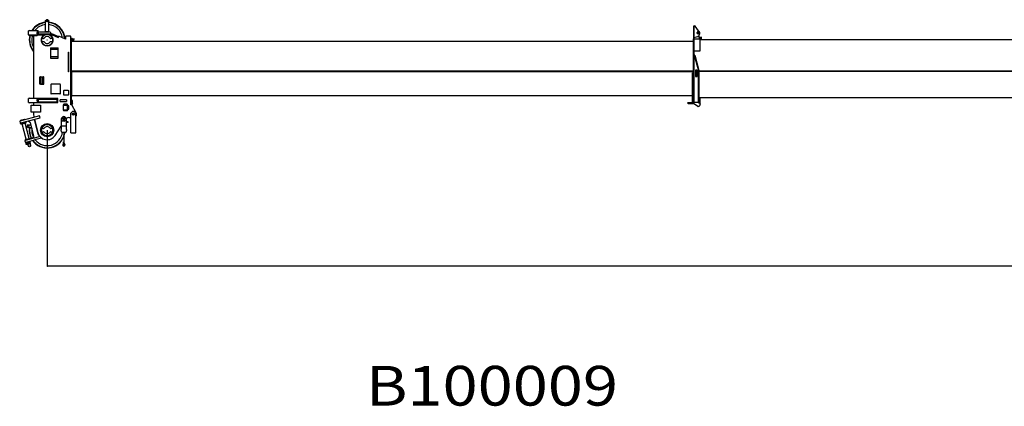
# Model space of a CAD drawing. Extents: x -79794 to -26318, y -12207 to 41356.
# Drawn here: x -79794 to -67396, y -12207 to -7338 of the extents above; entities that cross this region are included whole.
import ezdxf

# ---------------------------------------------------------------- set-up
doc = ezdxf.new("R2010")
doc.units = 0
doc.header["$PDMODE"] = 35
doc.layers.get('0').update_dxf_attribs({"linetype": 'CONTINUOUS'})
doc.layers.get('DEFPOINTS').update_dxf_attribs({"linetype": 'CONTINUOUS'})
doc.styles.add('MX_DIMTXSTY_2', font='txt.shx', dxfattribs={"width": 1.15, "bigfont": 'extfont.shx'})
doc.styles.add('MX_NOTE_STANDARD', font='txt.shx', dxfattribs={"bigfont": 'extfont.shx'})
doc.dimstyles.new('MXDIMSTYLE', dxfattribs={"dimtxt": 2.8, "dimasz": 2.5, "dimexe": 1, "dimexo": 0.5, "dimgap": 0.5, "dimtad": 1, "dimdsep": 46, "dimtxsty": 'MX_NOTE_STANDARD', "dimblk1": 'OPEN30', "dimblk2": 'OPEN30', "dimsah": 1, "dimcen": 2.5, "dimadec": 0, "dimazin": 0, "dimtfac": 1, "dimtmove": 0, "dimatfit": 3, "dimldrblk": 'OPEN30', "dimfxl": 1, "dimtzin": 0, "dimarcsym": 0})

# ---------------------------------------------------------------- blocks, each defined once
blk = doc.blocks.new('_OPEN30')
at = {"color": 0, "linetype": 'ByBlock', "lineweight": -2}
for p, q in [((-1, 0.267949), (0, 0)), ((0, 0), (-1, -0.267949)), ((0, 0), (-1, 0))]:
    blk.add_line(p, q, dxfattribs=at)
blk = doc.blocks.new('*D6')
at = {"color": 0, "linetype": 'Continuous', "lineweight": -2}
for p, q in [((-28247.884416, -7745.929542), (-28247.884416, -10444.831398)), ((-79447.922838, -8729.94004), (-79447.922838, -10444.831398)), ((-28250.654416, -10443.831398), (-79445.152838, -10443.831398))]:
    blk.add_line(p, q, dxfattribs=at)
at = {"layer": 'DEFPOINTS', "color": 0, "linetype": 'Continuous', "lineweight": 0}
for p in [(-28247.884416, -7745.429542), (-79447.922838, -8729.44004), (-79447.922838, -10443.831398)]:
    blk.add_point(p, dxfattribs=at)
at = {"color": 0, "linetype": 'Continuous', "lineweight": -2, "xscale": 2.77, "yscale": 2.77, "zscale": 2.77, "rotation": 180}
blk.add_blockref('_OPEN30', (-79447.922838, -10443.831398), dxfattribs=at)
at = {"color": 0, "linetype": 'Continuous', "lineweight": -2, "xscale": 2.77, "yscale": 2.77, "zscale": 2.77}
blk.add_blockref('_OPEN30', (-28247.884416, -10443.831398), dxfattribs=at)
at = {"color": 0, "linetype": 'Continuous', "insert": (-53847.903948, -10343.331398), "char_height": 200, "attachment_point": 5, "line_spacing_factor": 0.792857, "style": 'MX_DIMTXSTY_2'}
blk.add_mtext('\\A1;51200', dxfattribs=at)

msp = doc.modelspace()

# ---------------------------------------------------------------- linework, layer by layer
at = {"color": 162, "linetype": 'Continuous'}
for p, q in [((-79466.92, -7348.42), (-79456.92, -7338.42)), ((-79466.92, -7488.42), (-79466.92, -7348.42)), ((-79438.92, -7338.42), (-79456.92, -7338.42)), ((-79438.92, -7338.42), (-79428.92, -7348.42)), ((-79428.92, -7488.42), (-79428.92, -7348.42)), ((-71305.04, -7416.42), (-71291.64, -7416.42)), ((-71305.04, -7990.42), (-71305.04, -7416.42)), ((-71299.04, -7990.42), (-71299.04, -7416.42)), ((-71245.81, -7478.15), (-71287.55, -7418.55)), ((-79672.92, -7475.42), (-79682.92, -7480.42)), ((-79682.92, -7530.42), (-79682.92, -7480.42)), ((-79562.92, -7480.42), (-79682.92, -7480.42)), ((-79682.92, -7530.42), (-79672.92, -7535.42)), ((-79682.92, -7530.42), (-79562.92, -7530.42)), ((-79672.92, -7475.42), (-79572.92, -7475.42)), ((-79672.92, -7535.42), (-79572.92, -7535.42)), ((-79620.92, -7534.63), (-79620.92, -8325.43)), ((-79564.26, -7489.42), (-79576.87, -7499.42)), ((-79576.87, -7499.42), (-79576.87, -7511.42)), ((-79576.87, -7511.42), (-79575.81, -7511.42)), ((-79564.26, -7521.42), (-79576.87, -7511.42)), ((-79572.92, -7475.42), (-79562.92, -7480.42)), ((-79562.92, -7530.42), (-79572.92, -7535.42)), ((-79564.26, -7489.42), (-79557.92, -7489.42)), ((-79564.26, -7521.42), (-79557.92, -7521.42)), ((-79562.92, -7489.42), (-79562.92, -7480.42)), ((-79562.92, -7530.42), (-79562.92, -7521.43)), ((-79562.92, -7529.42), (-79485.34, -7529.42)), ((-79557.92, -7521.42), (-79557.92, -7489.42)), ((-79557.92, -7489.42), (-79422.92, -7489.42)), ((-79402.92, -7521.42), (-79557.92, -7521.42)), ((-79472.92, -7523.71), (-79472.92, -7521.42)), ((-79466.92, -7488.42), (-79428.92, -7488.42)), ((-79402.92, -7499.42), (-79422.92, -7489.42)), ((-79422.92, -7523.71), (-79422.92, -7521.42)), ((-79410.5, -7529.42), (-79385.5, -7529.42)), ((-79402.92, -7521.42), (-79402.92, -7499.42)), ((-79402.2, -7522.1), (-79310.15, -7561.17)), ((-79401.42, -7520.25), (-79392.19, -7513.3)), ((-79392.19, -7513.3), (-79305.46, -7550.12)), ((-79385.5, -7529.42), (-79309.93, -7561.64)), ((-79305.46, -7550.12), (-79310.15, -7561.17)), ((-79309.93, -7561.64), (-79302.72, -7544.71)), ((-79215.92, -7581.71), (-79302.72, -7544.71)), ((-79215.92, -7549.42), (-79210.92, -7544.42)), ((-79215.92, -7549.42), (-79215.92, -7581.71)), ((-79155.92, -7544.42), (-79210.92, -7544.42)), ((-79155.92, -7544.42), (-79150.92, -7549.42)), ((-79150.92, -8409.43), (-79150.92, -7549.42)), ((-71299.04, -7561.42), (-71242.83, -7547.36)), ((-71263.63, -7501.82), (-71246.37, -7484.56)), ((-71259.04, -7551.42), (-71248.04, -7551.42)), ((-71254.44, -7511.01), (-71247.57, -7504.15)), ((-71239.04, -7542.51), (-71239.04, -7507.68)), ((-71235.29, -7558.42), (-71205.04, -7558.42)), ((-79517.92, -7584.42), (-79517.92, -7604.42)), ((-79494.02, -7574.42), (-79507.92, -7574.42)), ((-79507.92, -7614.42), (-79494.02, -7614.42)), ((-79387.92, -7574.42), (-79401.83, -7574.42)), ((-79401.83, -7614.42), (-79387.92, -7614.42)), ((-79377.92, -7604.42), (-79377.92, -7584.42)), ((-79150.92, -7624.08), (-79145.92, -7615.42)), ((-79142.92, -7625.42), (-79150.92, -7625.42)), ((-79146.92, -7607.92), (-79150.9, -7607.52)), ((-79146.92, -7569.92), (-79150.89, -7569.92)), ((-79148.71, -7601.92), (-79131.92, -7601.92)), ((-79146.92, -7607.92), (-79146.92, -7614.92)), ((-79146.92, -7607.92), (-79137.42, -7607.92)), ((-79146.92, -7614.92), (-79137.42, -7614.92)), ((-79131.92, -7607.92), (-79145.87, -7607.92)), ((-79142.92, -8409.43), (-79142.92, -7615.42)), ((-79139.42, -7694.42), (-79139.42, -7614.92)), ((-79137.42, -7614.92), (-79137.42, -7607.92)), ((-79112.42, -7607.92), (-79137.42, -7607.92)), ((-71310.04, -7614.89), (-79137.42, -7614.92)), ((-79134.89, -7578.42), (-79102.91, -7578.42)), ((-79131.92, -7601.92), (-79131.92, -7584.92)), ((-79131.92, -7607.92), (-79131.92, -7601.92)), ((-79127.06, -7590.42), (-79107.63, -7590.42)), ((-79112.42, -7614.92), (-79112.42, -7607.92)), ((-71310.04, -7580.42), (-71305.04, -7580.42)), ((-71310.04, -7990.42), (-71310.04, -7580.42)), ((-71299.04, -7580.42), (-71225.04, -7580.42)), ((-71236.04, -7580.42), (-71236.04, -7563.42)), ((-71235.29, -7570.42), (-71205.04, -7570.42)), ((-71225.04, -7730.42), (-71225.04, -7580.42)), ((-63159.62, -7590.42), (-71225.02, -7590.42)), ((-79405.42, -7692.42), (-79310.42, -7692.42)), ((-79405.42, -7692.42), (-79405.42, -7711.42)), ((-79405.42, -7711.42), (-79310.42, -7711.42)), ((-79405.42, -7711.42), (-79405.42, -7803.42)), ((-79405.42, -7803.42), (-79310.42, -7803.42)), ((-79405.42, -7803.42), (-79405.42, -7822.43)), ((-79310.42, -7711.42), (-79310.42, -7692.42)), ((-79310.42, -7803.42), (-79310.42, -7711.42)), ((-79310.42, -7822.43), (-79310.42, -7803.42)), ((-79183.92, -7746.42), (-79183.92, -7996.43)), ((-79183.92, -7746.42), (-79180.92, -7746.42)), ((-79180.92, -7746.42), (-79180.92, -7996.43)), ((-79139.42, -7987.93), (-79139.42, -7694.42)), ((-71310.04, -7730.42), (-71305.04, -7730.42)), ((-71299.04, -7730.42), (-71225.04, -7730.42)), ((-71293.24, -7783.07), (-71299.04, -7784.62)), ((-71299.04, -7784.62), (-71246.38, -7981.15)), ((-71293.24, -7783.07), (-71240.58, -7979.6)), ((-79405.42, -7822.43), (-79310.42, -7822.43)), ((-79540.92, -8150.43), (-79540.92, -8058.43)), ((-79540.92, -8058.43), (-79494.8, -8058.43)), ((-79180.92, -7996.43), (-79183.92, -7996.43)), ((-79142.92, -7991.43), (-79139.42, -7987.93)), ((-71310.04, -7991.43), (-79142.92, -7991.43)), ((-79138.92, -7993.43), (-79142.92, -7993.43)), ((-71310.04, -7987.93), (-79139.42, -7987.93)), ((-79138.92, -8294.43), (-79138.92, -7993.43)), ((-71310.04, -7993.43), (-79138.92, -7993.43)), ((-71311.04, -8007.42), (-71321.04, -8007.42)), ((-71321.04, -8374.23), (-71321.04, -8007.42)), ((-71311.04, -8374.23), (-71311.04, -8007.42)), ((-71305.04, -8012.42), (-71311.04, -8012.42)), ((-71305.04, -8022.42), (-71311.04, -8022.42)), ((-71305.04, -7986.92), (-71310.04, -7986.92)), ((-71310.04, -7990.42), (-71299.04, -7990.42)), ((-71310.04, -8009.79), (-71310.04, -7992.42)), ((-71299.02, -7992.42), (-71310.04, -7992.42)), ((-71305.04, -7997.42), (-71300.04, -7992.42)), ((-71305.04, -8383.6), (-71305.04, -7997.42)), ((-71299.04, -8383.93), (-71299.04, -7992.42)), ((-71262.04, -7972.42), (-71284.04, -7972.42)), ((-71284.04, -7972.42), (-71284.04, -8052.42)), ((-71284.04, -8052.42), (-71262.04, -8052.42)), ((-71262.04, -8052.42), (-71262.04, -7972.42)), ((-71246.04, -8383.6), (-71246.04, -7983.74)), ((-71240.04, -8383.6), (-71240.04, -7983.74)), ((-63159.62, -7986.93), (-71240.02, -7986.92)), ((-63159.62, -7990.43), (-71240.02, -7990.42)), ((-63159.62, -7992.43), (-71240.02, -7992.42)), ((-79494.92, -8150.43), (-79540.92, -8150.43)), ((-79531.92, -8145.43), (-79531.92, -8063.43)), ((-79529.92, -8065.43), (-79529.92, -8143.43)), ((-79496.92, -8060.43), (-79524.92, -8060.43)), ((-79524.92, -8148.43), (-79496.92, -8148.43)), ((-79510.92, -8060.43), (-79510.92, -8148.43)), ((-79491.92, -8065.43), (-79491.92, -8143.43)), ((-79489.92, -8145.43), (-79489.92, -8063.43)), ((-79401.92, -8156.43), (-79401.92, -8268.43)), ((-79286.92, -8151.43), (-79396.92, -8151.43)), ((-79281.92, -8268.43), (-79281.92, -8156.43)), ((-79286.92, -8273.43), (-79396.92, -8273.43)), ((-79238.92, -8282.43), (-79238.92, -8232.43)), ((-79233.92, -8227.43), (-79183.92, -8227.43)), ((-79183.92, -8287.43), (-79233.92, -8287.43)), ((-79178.92, -8232.43), (-79178.92, -8282.43)), ((-79142.92, -8290.43), (-79138.92, -8294.43)), ((-79142.92, -8302.43), (-79134.92, -8294.43)), ((-79138.92, -8294.43), (-71321.04, -8294.49)), ((-79125.92, -8294.43), (-79118.92, -8301.44)), ((-79672.92, -8325.43), (-79682.92, -8330.43)), ((-79682.92, -8380.43), (-79682.92, -8330.43)), ((-79562.92, -8330.43), (-79682.92, -8330.43)), ((-79682.92, -8380.43), (-79672.92, -8385.43)), ((-79682.92, -8380.43), (-79562.92, -8380.43)), ((-79672.92, -8325.43), (-79572.92, -8325.43)), ((-79572.92, -8385.43), (-79672.92, -8385.43)), ((-79647.42, -8416.43), (-79531.42, -8416.43)), ((-79647.42, -8501.44), (-79647.42, -8416.43)), ((-79620.92, -8385.43), (-79620.92, -8416.43)), ((-79564.26, -8339.43), (-79576.87, -8349.43)), ((-79576.87, -8349.43), (-79576.87, -8361.43)), ((-79564.26, -8371.43), (-79576.87, -8361.43)), ((-79572.92, -8325.43), (-79562.92, -8330.43)), ((-79562.92, -8380.43), (-79572.92, -8385.43)), ((-79564.26, -8339.43), (-79322.92, -8339.43)), ((-79564.26, -8371.43), (-79322.92, -8371.43)), ((-79562.92, -8339.43), (-79562.92, -8330.43)), ((-79562.92, -8338.43), (-79321.92, -8338.43)), ((-79562.92, -8380.43), (-79562.92, -8371.43)), ((-79562.92, -8372.43), (-79321.92, -8372.43)), ((-79562.92, -8379.43), (-79314.92, -8379.43)), ((-79314.92, -8331.43), (-79562.9, -8331.43)), ((-79557.92, -8371.43), (-79557.92, -8339.43)), ((-79531.42, -8416.43), (-79531.42, -8501.44)), ((-79322.92, -8371.43), (-79322.92, -8339.43)), ((-79321.92, -8338.43), (-79314.92, -8331.43)), ((-79321.92, -8372.43), (-79321.92, -8338.43)), ((-79321.92, -8372.43), (-79314.92, -8379.43)), ((-79314.92, -8379.43), (-79314.92, -8331.43)), ((-79282.92, -8369.43), (-79282.92, -8347.43)), ((-79202.92, -8347.43), (-79282.92, -8347.43)), ((-79282.92, -8369.43), (-79202.92, -8369.43)), ((-79243.91, -8479.44), (-79243.91, -8409.43)), ((-79240.91, -8467.94), (-79240.91, -8420.93)), ((-79197.91, -8403.43), (-79237.91, -8403.43)), ((-79232.91, -8412.93), (-79202.91, -8412.93)), ((-79231.41, -8412.93), (-79231.41, -8403.43)), ((-79204.41, -8412.93), (-79204.41, -8403.43)), ((-79202.92, -8347.43), (-79202.92, -8369.43)), ((-79194.91, -8420.93), (-79194.91, -8467.94)), ((-79191.91, -8409.43), (-79191.91, -8479.44)), ((-79190.91, -8418.93), (-79190.91, -8469.94)), ((-79174.41, -8422.93), (-79190.91, -8418.93)), ((-79174.41, -8465.94), (-79174.41, -8422.93)), ((-79135.92, -8409.43), (-79150.92, -8409.43)), ((-79142.92, -8401.43), (-79136.92, -8401.43)), ((-79126.92, -8355.43), (-79141.92, -8355.43)), ((-79141.92, -8355.43), (-79141.92, -8365.43)), ((-79126.92, -8391.43), (-79136.92, -8401.43)), ((-79082.53, -8510.8), (-79135.92, -8409.43)), ((-79126.92, -8391.43), (-79126.92, -8355.43)), ((-71382.04, -8386.43), (-71377.04, -8381.43)), ((-71382.04, -8388.43), (-71382.04, -8386.43)), ((-71377.04, -8393.43), (-71382.04, -8388.43)), ((-71377.04, -8381.43), (-71310.02, -8381.43)), ((-71377.04, -8393.43), (-71309.35, -8393.43)), ((-71311.04, -8374.23), (-71321.04, -8374.23)), ((-71305.04, -8373.39), (-71311.04, -8373.39)), ((-71310.04, -8373.39), (-71310.04, -8389.94)), ((-71257.5, -8428.86), (-71305.41, -8398.37)), ((-71299.04, -8383.93), (-71305.04, -8383.6)), ((-71299.04, -8377.9), (-71246.04, -8377.9)), ((-71242.58, -8430.43), (-71252.13, -8430.43)), ((-71246.04, -8383.6), (-71240.04, -8383.6)), ((-63170.62, -8323.4), (-71240.02, -8323.43)), ((-71225.04, -8331.43), (-71240.02, -8331.43)), ((-71225.42, -8396.77), (-71232.96, -8423.17)), ((-71225.04, -8394.03), (-71225.04, -8323.43)), ((-79542.64, -8549.83), (-79793.76, -8617.12)), ((-79531.42, -8501.44), (-79647.42, -8501.44)), ((-79620.92, -8501.44), (-79620.92, -8534.44)), ((-79620.92, -8534.44), (-79612.32, -8568.5)), ((-79536.17, -8573.98), (-79542.64, -8549.83)), ((-79197.91, -8485.44), (-79237.91, -8485.44)), ((-79202.91, -8475.94), (-79232.91, -8475.94)), ((-79231.41, -8475.94), (-79231.41, -8485.44)), ((-79204.41, -8475.94), (-79204.41, -8485.44)), ((-79190.91, -8469.94), (-79174.41, -8465.94)), ((-79149.91, -8514.44), (-79129.91, -8494.44)), ((-79149.91, -8764.44), (-79149.91, -8514.44)), ((-79105.91, -8494.44), (-79129.91, -8494.44)), ((-79085.91, -8514.44), (-79105.91, -8494.44)), ((-79085.91, -8764.44), (-79085.91, -8514.44)), ((-79793.73, -8617.11), (-79788.57, -8636.43)), ((-79788.6, -8636.44), (-79778.94, -8639.03)), ((-79769.43, -8604.39), (-79783.22, -8608.08)), ((-79781.68, -8605.6), (-79783.19, -8608.08)), ((-79781.64, -8613.87), (-79783.19, -8608.08)), ((-79781.7, -8642.88), (-79717.95, -8625.79)), ((-79778.6, -8654.47), (-79781.7, -8642.88)), ((-79781.68, -8605.6), (-79732.71, -8592.48)), ((-79778.94, -8639.03), (-79536.17, -8573.98)), ((-79778.6, -8654.47), (-79710.98, -8636.35)), ((-79769.43, -8604.39), (-79730.17, -8593.87)), ((-79767.18, -8638.98), (-79767.95, -8636.09)), ((-79712.31, -8843.76), (-79764.07, -8650.58)), ((-79732.71, -8592.48), (-79730.17, -8593.87)), ((-79728.61, -8599.66), (-79730.17, -8593.87)), ((-79728.56, -8628.64), (-79729.34, -8625.74)), ((-79673.78, -8833.44), (-79725.46, -8640.23)), ((-79713.05, -8628.62), (-79717.95, -8625.79)), ((-79710.98, -8636.35), (-79713.05, -8628.62)), ((-79688.57, -8660.44), (-79698.57, -8670.44)), ((-79698.57, -8670.44), (-79698.57, -8688.44)), ((-79688.57, -8660.44), (-79652.76, -8660.44)), ((-79685.88, -8614.1), (-79684.59, -8618.93)), ((-79663.68, -8631), (-79684.59, -8618.93)), ((-79615.36, -8800.04), (-79659.02, -8637.07)), ((-79564.11, -8763.29), (-79607.64, -8593.13)), ((-79606.2, -8592.75), (-79564.27, -8758.82)), ((-79271.92, -8618.44), (-79271.92, -8720.82)), ((-79271.92, -8675.44), (-79203.92, -8675.44)), ((-79270.42, -8591.94), (-79270.42, -8613.77)), ((-79263.92, -8610.44), (-79253.41, -8610.44)), ((-79250.44, -8574.76), (-79245.38, -8567.24)), ((-79250.44, -8584.5), (-79247.34, -8588.5)), ((-79248.42, -8583.02), (-79245.36, -8586.97)), ((-79248.33, -8576.11), (-79243.31, -8568.64)), ((-79247.95, -8576.94), (-79247.6, -8576.94)), ((-79247.95, -8579.44), (-79247.92, -8579.44)), ((-79247.95, -8581.94), (-79247.6, -8581.94)), ((-79247.34, -8588.5), (-79245.36, -8586.97)), ((-79245.38, -8567.24), (-79243.31, -8568.64)), ((-79228.23, -8576.94), (-79227.97, -8576.94)), ((-79228.23, -8581.94), (-79227.97, -8581.94)), ((-79211.92, -8610.44), (-79222.42, -8610.44)), ((-79205.42, -8613.77), (-79205.42, -8591.94)), ((-79203.92, -8720.82), (-79203.92, -8618.44)), ((-79183.92, -8625.94), (-79203.92, -8625.94)), ((-79183.92, -8632.94), (-79203.92, -8632.94)), ((-79183.92, -8632.94), (-79183.92, -8625.94)), ((-79173.77, -8569.44), (-79149.9, -8569.44)), ((-79698.57, -8688.44), (-79688.57, -8698.44)), ((-79642.58, -8698.44), (-79688.57, -8698.44)), ((-79517.92, -8719.44), (-79517.92, -8739.44)), ((-79494.02, -8709.44), (-79507.92, -8709.44)), ((-79507.92, -8749.44), (-79494.02, -8749.44)), ((-79387.92, -8709.44), (-79401.83, -8709.44)), ((-79401.83, -8749.44), (-79387.92, -8749.44)), ((-79377.92, -8739.44), (-79377.92, -8719.44)), ((-79347.28, -8794.8), (-79271.92, -8678.75)), ((-79271.92, -8738.06), (-79271.92, -8746.44)), ((-79263.92, -8754.44), (-79211.92, -8754.44)), ((-79239.92, -8754.44), (-79239.92, -8875.44)), ((-79235.92, -8754.44), (-79235.92, -8875.44)), ((-79203.92, -8746.44), (-79203.92, -8738.06)), ((-79149.91, -8764.44), (-79085.91, -8764.44)), ((-79727.24, -8865.35), (-79720.19, -8858.3)), ((-79727.24, -8865.35), (-79722.05, -8884.68)), ((-79726.83, -8847.66), (-79659.22, -8829.54)), ((-79726.83, -8847.66), (-79723.73, -8859.25)), ((-79715.56, -8857.06), (-79723.73, -8859.25)), ((-79667.8, -8870.14), (-79722.08, -8884.69)), ((-79675.06, -8846.21), (-79720.19, -8858.3)), ((-79680.9, -8883.85), (-79715.91, -8893.23)), ((-79694.02, -8893.89), (-79714.3, -8899.32)), ((-79700.18, -8889.02), (-79702.73, -8879.5)), ((-79695.48, -8906.55), (-79696.34, -8903.37)), ((-79695.49, -8906.54), (-79682.46, -8934.21)), ((-79685.46, -8903.86), (-79695.48, -8906.55)), ((-79679.27, -8889.94), (-79691.1, -8893.11)), ((-79688.96, -8901.48), (-79677, -8898.39)), ((-79685.46, -8903.86), (-79656.89, -8896.21)), ((-79616.52, -8830.52), (-79675.06, -8846.21)), ((-79610.05, -8854.67), (-79668.59, -8870.35)), ((-79656.86, -8896.19), (-79664.22, -8869.18)), ((-79657.15, -8837.27), (-79659.97, -8842.16)), ((-79659.22, -8829.54), (-79657.15, -8837.27)), ((-79654.31, -8926.67), (-79656.86, -8896.19)), ((-79654.42, -8828.25), (-79654.42, -8828.25)), ((-79628.43, -8828.54), (-79616.36, -8807.63)), ((-79628.43, -8828.54), (-79627.13, -8833.36)), ((-79608.47, -8828.36), (-79616.52, -8830.52)), ((-79602, -8852.51), (-79610.05, -8854.67)), ((-79541.17, -8810.33), (-79608.47, -8828.36)), ((-79520.21, -8830.6), (-79602, -8852.51)), ((-79520.21, -8830.6), (-79541.17, -8810.33)), ((-79520.21, -8830.6), (-79514.48, -8829.06)), ((-79241.66, -8893.44), (-79249.3, -8912.67)), ((-79237.92, -8894.84), (-79245.58, -8914.14)), ((-79241.67, -8893.44), (-79241.67, -8875.44)), ((-79241.67, -8875.44), (-79234.17, -8875.44)), ((-79234.17, -8893.44), (-79241.67, -8893.44)), ((-79237.92, -8894.84), (-79237.92, -8893.44)), ((-79237.92, -8894.84), (-79230.25, -8914.14)), ((-79234.17, -8893.44), (-79234.17, -8875.44)), ((-79234.17, -8893.44), (-79226.53, -8912.67)), ((-79654.31, -8926.68), (-79682.49, -8934.23)), ((-79672.12, -8938.08), (-79682.49, -8934.23)), ((-79661.37, -8935.2), (-79672.12, -8938.08)), ((-79661.37, -8935.2), (-79654.31, -8926.68))]:
    msp.add_line(p, q, dxfattribs=at)
for points in [[(-79146.92, -7569.92), (-79142.28, -7570.66), (-79138.1, -7572.79), (-79134.78, -7576.1), (-79135.01, -7575.88)], [(-79396.92, -8151.43), (-79399.42, -8152.1), (-79401.25, -8153.93), (-79401.92, -8156.43)], [(-79281.92, -8156.43), (-79282.58, -8153.93), (-79284.42, -8152.1), (-79286.92, -8151.43)], [(-79401.92, -8268.43), (-79401.25, -8270.93), (-79399.42, -8272.76), (-79396.92, -8273.43)], [(-79286.92, -8273.43), (-79284.42, -8272.76), (-79282.58, -8270.93), (-79281.92, -8268.43)], [(-79238.92, -8232.43), (-79238.25, -8229.93), (-79236.42, -8228.1), (-79233.92, -8227.43)], [(-79233.92, -8287.43), (-79236.42, -8286.76), (-79238.25, -8284.93), (-79238.92, -8282.43)], [(-79183.92, -8227.43), (-79181.42, -8228.1), (-79179.58, -8229.93), (-79178.92, -8232.43)], [(-79178.92, -8282.43), (-79179.58, -8284.93), (-79181.42, -8286.76), (-79183.92, -8287.43)], [(-79672.8, -8679.44), (-79673.57, -8676.55), (-79675.68, -8674.44), (-79678.57, -8673.67), (-79681.45, -8674.44), (-79683.56, -8676.55), (-79684.33, -8679.44)], [(-79659.02, -8637.07), (-79660.75, -8633.57), (-79663.68, -8631)], [(-79684.33, -8679.44), (-79683.56, -8682.32), (-79681.45, -8684.43), (-79678.57, -8685.21), (-79675.68, -8684.43), (-79673.57, -8682.32), (-79672.8, -8679.44)], [(-79616.36, -8807.63), (-79615.1, -8803.93), (-79615.36, -8800.04)], [(-79540.38, -8810.12), (-79548.2, -8799.46), (-79554.82, -8788.01), (-79560.14, -8775.91), (-79564.11, -8763.29)], [(-79715.88, -8893.22), (-79717.51, -8894.28), (-79718.21, -8896.1), (-79717.7, -8897.98), (-79716.19, -8899.2), (-79714.27, -8899.31)], [(-79713.66, -8899.79), (-79714.55, -8900.39), (-79715.23, -8900.86), (-79715.89, -8901.86), (-79716.12, -8902.3), (-79716.33, -8903.55), (-79716.03, -8904.8), (-79715.25, -8905.82), (-79714.15, -8906.44), (-79713.74, -8906.58), (-79712.56, -8906.7), (-79711.74, -8906.68), (-79710.96, -8906.59), (-79708.83, -8906.24), (-79706.05, -8905.67), (-79704.4, -8905.31), (-79702.39, -8904.85), (-79700.25, -8904.34), (-79698, -8903.79), (-79695.68, -8903.21), (-79693.04, -8902.54), (-79690.73, -8901.95), (-79688.5, -8901.36), (-79686.37, -8900.8), (-79688.87, -8901.45)], [(-79710.91, -8898.41), (-79713.04, -8899.44), (-79713.69, -8899.8), (-79714.34, -8900.24), (-79714.56, -8900.62), (-79714.23, -8900.75), (-79713.45, -8900.75), (-79712.69, -8900.67), (-79710.58, -8900.32), (-79707.76, -8899.75), (-79706.09, -8899.37), (-79702.22, -8898.46), (-79701.86, -8898.38), (-79699.58, -8897.82), (-79697.23, -8897.23), (-79694.57, -8896.55), (-79692.27, -8895.95), (-79690.07, -8895.37), (-79687.99, -8894.83), (-79686.07, -8894.31), (-79684.53, -8893.9), (-79681.71, -8893.14), (-79679.77, -8892.61), (-79679.11, -8892.43), (-79678.73, -8892.33), (-79678.63, -8892.3)], [(-79679.25, -8889.93), (-79679.22, -8890.29), (-79679.53, -8890.78), (-79680.19, -8891.36), (-79681.08, -8891.97), (-79682.24, -8892.64), (-79683.63, -8893.38), (-79685.23, -8894.17), (-79686.84, -8894.92), (-79684.86, -8893.98)], [(-79676.22, -8885.86), (-79677.26, -8884.06), (-79679.05, -8883.03), (-79681.12, -8883.03)], [(-79679.05, -8890.76), (-79677.25, -8889.72), (-79676.22, -8887.93), (-79676.22, -8885.86)], [(-79677, -8898.39), (-79675.97, -8897.9), (-79675.14, -8897.01), (-79674.71, -8895.82), (-79674.78, -8894.53), (-79675.36, -8893.38), (-79676.33, -8892.57), (-79677.49, -8892.21), (-79678.63, -8892.3)]]:
    msp.add_lwpolyline(points, dxfattribs=at)
for centre, radius in [((-79447.92, -7358.42), 7.5), ((-79447.92, -7358.42), 5.77), ((-79447.92, -7594.42), 73), ((-79117.91, -8529.44), 12.5), ((-79117.91, -8529.44), 12), ((-79117.91, -8529.44), 8.36), ((-79447.92, -8729.44), 82), ((-79447.92, -8729.44), 75), ((-79447.92, -8729.44), 73), ((-79237.92, -8579.44), 10), ((-79237.92, -8608.44), 10), ((-79237.92, -8579.44), 9)]:
    msp.add_circle(centre, radius, dxfattribs=at)
for centre, radius, start, end in [((-79447.92, -7594.42), 225, 94.844079, 148.068889), ((-79447.92, -7594.42), 221, 94.93197, 147.420314), ((-79447.92, -7594.42), 195, 95.591537, 142.391099), ((-79447.92, -7594.42), 225, 4.061358, 85.155921), ((-79447.92, -7594.42), 221, 4.59445, 85.06803), ((-79447.92, -7594.42), 195, 8.682276, 84.408463), ((-71291.64, -7421.42), 5, 34.999743, 90), ((-79447.92, -7594.42), 225, 164.797669, 219.745394), ((-79447.92, -7594.42), 221, 164.51568, 218.481433), ((-79447.92, -7594.42), 195, 162.3879, 207.478444), ((-79447.92, -7594.42), 75, 109.471221, 70.528779), ((-79447.92, -7594.42), 45, 33.056072, 146.94387), ((-71259.04, -7506.42), 6.5, 135.000323, 315.000323), ((-71249.04, -7564.42), 15, 330.073565, 119.926435), ((-71248.04, -7563.42), 12, 0, 90), ((-71244.04, -7507.68), 5, 0, 135.000323), ((-71249.91, -7481.02), 5, 315.000323, 34.999743), ((-71259.04, -7506.42), 30, 311.808813, 62.179357), ((-71244.04, -7542.51), 5, 284.036346, 0), ((-79507.92, -7584.42), 10, 90, 180), ((-79507.92, -7604.42), 10, 180, 270), ((-79494.02, -7564.42), 10, 270, 326.94387), ((-79494.02, -7624.42), 10, 33.05613, 90), ((-79447.92, -7594.42), 45, 213.05613, 326.943813), ((-79401.83, -7564.42), 10, 213.056072, 270), ((-79401.83, -7624.42), 10, 90, 146.943813), ((-79387.92, -7584.42), 10, 0, 90), ((-79387.92, -7604.42), 10, 270, 0), ((-79526.92, -8063.43), 5, 88.657186, 180), ((-79494.92, -8063.43), 5, 0, 88.642112), ((-71256.04, -7983.74), 10, 0, 14.999813), ((-71256.04, -7983.74), 16, 0, 14.999813), ((-79526.92, -8145.43), 5, 180, 270), ((-79524.92, -8065.43), 5, 90, 180), ((-79524.92, -8143.43), 5, 180, 270), ((-79496.92, -8065.43), 5, 0, 90), ((-79496.92, -8143.43), 5, 270, 0), ((-79494.92, -8145.43), 5, 270, 0), ((-79237.91, -8409.43), 6, 90, 180), ((-79232.91, -8420.93), 8, 90, 180), ((-79202.91, -8420.93), 8, 0, 90), ((-79197.91, -8409.43), 6, 0, 90), ((-71300.04, -8389.94), 10, 180, 237.528515), ((-71252.13, -8420.43), 10, 237.528515, 270), ((-71242.58, -8420.43), 10, 270, 344.054849), ((-71235.04, -8394.03), 10, 344.054849, 0), ((-79237.91, -8479.44), 6, 180, 270), ((-79232.91, -8467.94), 8, 180, 270), ((-79202.91, -8467.94), 8, 270, 0), ((-79197.91, -8479.44), 6, 270, 0), ((-79117.91, -8529.94), 13, 42.843101, 141.19635), ((-79117.92, -8529.44), 40, 323.142262, 27.777759), ((-79263.92, -8618.44), 8, 90, 180), ((-79237.92, -8591.94), 32.5, 0, 180), ((-79237.92, -8579.44), 18.5, 10.280464, 349.719536), ((-79237.92, -8579.44), 17.38, 14.016358, 345.983642), ((-79253.41, -8604.44), 6, 270, 345.519329), ((-79247.95, -8582.58), 3.14, 90, 217.741387), ((-79247.95, -8576.44), 3, 146.078451, 270), ((-79247.95, -8582.58), 0.64, 90, 217.741387), ((-79247.95, -8576.44), 0.5, 146.078451, 270), ((-79222.42, -8604.44), 6, 194.480671, 270), ((-79227.97, -8574.41), 2.52, 270, 315.15588), ((-79227.97, -8584.46), 2.52, 44.84412, 90), ((-79227.97, -8574.41), 5.02, 270.574974, 315.15588), ((-79227.97, -8584.46), 5.02, 44.84412, 89.425026), ((-79222.92, -8579.44), 4.6, 224.84412, 135.15588), ((-79222.92, -8579.44), 2.1, 224.84412, 135.15588), ((-79211.92, -8618.44), 8, 0, 90), ((-79173.77, -8619.44), 50, 90, 131.58362), ((-79447.92, -8729.44), 225, 172.079683, 208.886021), ((-79447.92, -8729.44), 221, 171.935384, 209.142531), ((-79447.92, -8729.44), 195, 172.379893, 206.800042), ((-79447.92, -8729.44), 195, 218.898637, 352.635299), ((-79447.92, -8729.44), 120, 194.169878, 326.998253), ((-79507.92, -8719.44), 10, 90, 180), ((-79507.92, -8739.44), 10, 180, 270), ((-79494.02, -8699.44), 10, 270, 326.94387), ((-79494.02, -8759.44), 10, 33.05613, 90), ((-79447.92, -8729.44), 45, 33.056072, 146.94387), ((-79447.92, -8729.44), 45, 213.05613, 326.943813), ((-79401.83, -8699.44), 10, 213.056072, 270), ((-79401.83, -8759.44), 10, 90, 146.943813), ((-79387.92, -8719.44), 10, 0, 90), ((-79387.92, -8739.44), 10, 270, 0), ((-79267.92, -8729.44), 9.5, 114.901062, 245.098938), ((-79263.92, -8746.44), 8, 180, 270), ((-79447.92, -8729.44), 225, 340.434142, 353.621646), ((-79447.92, -8729.44), 221, 343.599519, 353.505709), ((-79211.92, -8746.44), 8, 270, 0), ((-79207.92, -8729.44), 9.5, 294.901062, 65.098938), ((-79447.92, -8729.44), 225, 215.554852, 337.589983), ((-79447.92, -8729.44), 221, 215.944207, 340.256112), ((-79237.92, -8917.19), 12.25, 158.337149, 21.662851), ((-79237.92, -8917.19), 8.25, 158.337149, 21.662851)]:
    msp.add_arc(centre, radius, start, end, dxfattribs=at)
at = {"color": 20, "linetype": 'Continuous'}
for p in [(-79447.92, -7594.42), (-79447.92, -8729.44)]:
    msp.add_point(p, dxfattribs=at)

# ---------------------------------------------------------------- texts
at = {"color": 7, "linetype": 'Continuous', "insert": (-75433.92, -11947.64), "char_height": 500, "attachment_point": 4, "line_spacing_factor": 0.794286}
msp.add_mtext('\\W1.167;\\A1;B100009', dxfattribs=at)

# ---------------------------------------------------------------- dimensions: what is measured, and where the dimension line sits
at = {"color": 7, "linetype": 'Continuous'}
dim = msp.add_linear_dim(base=(-79447.92, -10443.83), p1=(-28247.88, -7745.43), p2=(-79447.92, -8729.44), text='\\A1;<>', dimstyle='MXDIMSTYLE', override={"dimtxt": 200, "dimasz": 2.77, "dimdec": 1, "dimtxsty": 'MX_DIMTXSTY_2', "dimtzin": 8}, dxfattribs=at)
dim.commit()
dim.dimension.update_dxf_attribs({"geometry": '*D6', "text_midpoint": (-53847.9, -10443.83), "dimtype": 160})

doc.saveas('drawing.dxf')
